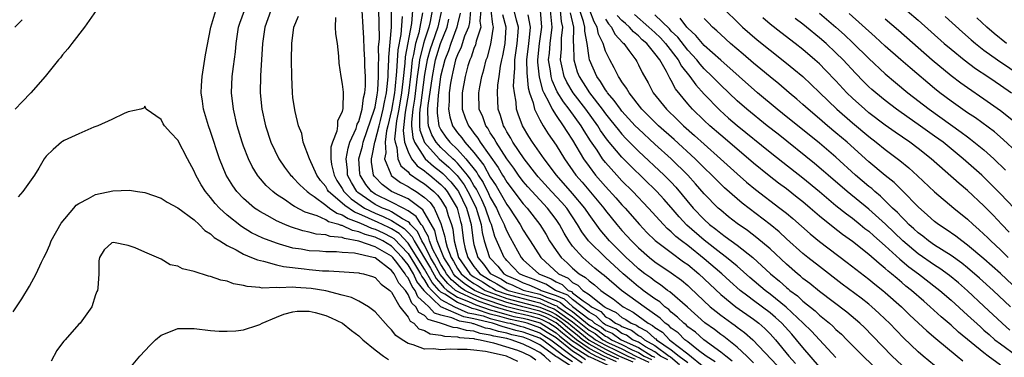
# Model space of a CAD drawing. Units: inches. Extents: x 2634000 to 2635303, y 1437000 to 1440000.
# Drawn here: x 2635098 to 2635217, y 1437775 to 1437816 of the extents above; entities that cross this region are included whole.
import ezdxf

# ---------------------------------------------------------------- set-up
doc = ezdxf.new("R2010")
doc.units = ezdxf.units.IN
doc.header["$MEASUREMENT"] = 0
doc.layers.add('LD26341437_2ft', color=169, linetype='Continuous')

msp = doc.modelspace()

# ---------------------------------------------------------------- linework, layer by layer
at = {"layer": 'LD26341437_2ft'}
for points, elevation in [([(2635203, 1437819.26), (2635207, 1437815.84), (2635210.18, 1437813), (2635211, 1437812.3), (2635212.61, 1437811), (2635213.97, 1437809.97), (2635215.45, 1437809), (2635216.36, 1437808.36), (2635217, 1437807.94), (2635218.36, 1437807)], 11182), ([(2635107.08, 1437817), (2635105.67, 1437815), (2635104.13, 1437813), (2635103.66, 1437812.34), (2635103, 1437811.6), (2635102.75, 1437811.25), (2635102.52, 1437811), (2635100.9, 1437809), (2635099.14, 1437807), (2635098.08, 1437805.92), (2635097.25, 1437805)], 11260), ([(2635165, 1437773.67), (2635163.14, 1437774.86), (2635162.95, 1437774.95), (2635161, 1437776.37), (2635159.82, 1437777), (2635159, 1437777.29), (2635157.61, 1437777.61), (2635157, 1437777.79), (2635155.99, 1437777.99), (2635155, 1437778.33), (2635154.42, 1437778.42), (2635153, 1437778.92), (2635152.93, 1437778.93), (2635152.71, 1437779), (2635151.25, 1437779.25), (2635150.34, 1437779.66), (2635149, 1437779.99), (2635148.22, 1437780.22), (2635147.51, 1437781), (2635147, 1437781.5), (2635146.2, 1437782.2), (2635145.87, 1437783), (2635145.48, 1437783.48), (2635145, 1437784.53), (2635144.77, 1437784.77), (2635144.66, 1437785), (2635143.62, 1437786.38), (2635143.13, 1437787), (2635143, 1437787.14), (2635141, 1437788.28), (2635139.01, 1437788.99), (2635137.28, 1437789.28), (2635137, 1437789.41), (2635135.54, 1437789.54), (2635135, 1437789.75), (2635133.83, 1437789.83), (2635133, 1437790.08), (2635132.22, 1437790.22), (2635130.71, 1437790.71), (2635130.02, 1437791), (2635129, 1437791.46), (2635127.94, 1437792.06), (2635127, 1437792.57), (2635126.73, 1437792.73), (2635126.35, 1437793), (2635125, 1437794.17), (2635124.2, 1437795), (2635123.7, 1437795.7), (2635122.89, 1437797), (2635122.08, 1437799), (2635121, 1437802.3), (2635120.74, 1437803), (2635120.14, 1437805), (2635120.02, 1437805.98), (2635119.87, 1437807), (2635119.9, 1437807.9), (2635119.96, 1437809), (2635120.38, 1437811.62), (2635121.04, 1437815), (2635121.64, 1437817)], 11260), ([(2635165, 1437774.33), (2635163.95, 1437775), (2635161.33, 1437777), (2635161, 1437777.2), (2635159, 1437777.92), (2635158.12, 1437778.12), (2635157, 1437778.46), (2635156.55, 1437778.55), (2635155.25, 1437779), (2635153, 1437779.55), (2635151.77, 1437779.77), (2635148.99, 1437780.99), (2635146.96, 1437782.96), (2635146.94, 1437783), (2635146.07, 1437784.07), (2635145.65, 1437785), (2635145, 1437786.08), (2635144.27, 1437787), (2635143, 1437788.35), (2635141.92, 1437789), (2635141, 1437789.45), (2635139.77, 1437789.77), (2635139, 1437790.13), (2635138.26, 1437790.26), (2635137, 1437790.87), (2635136.88, 1437790.88), (2635136.57, 1437791), (2635135.34, 1437791.34), (2635135, 1437791.57), (2635133.95, 1437792.05), (2635132.48, 1437792.48), (2635131.18, 1437793.18), (2635131, 1437793.32), (2635129.98, 1437794.02), (2635129, 1437794.66), (2635128.55, 1437795), (2635127.75, 1437795.75), (2635126.83, 1437796.83), (2635126.7, 1437797), (2635126.05, 1437798.05), (2635125.59, 1437799), (2635125, 1437800.52), (2635124.83, 1437801), (2635124.23, 1437803), (2635123.77, 1437805), (2635123.55, 1437807), (2635123.63, 1437809), (2635123.8, 1437810.2), (2635124.02, 1437811.98), (2635124.12, 1437813), (2635124.4, 1437815), (2635124.54, 1437815.46), (2635125.11, 1437817)], 11258), ([(2635128.34, 1437817), (2635127.58, 1437815), (2635127.29, 1437813), (2635127.05, 1437809.05), (2635127.03, 1437807), (2635127.23, 1437805), (2635127.67, 1437803), (2635128.33, 1437801), (2635129.28, 1437799), (2635129.98, 1437797.98), (2635130.72, 1437797), (2635130.86, 1437796.86), (2635131, 1437796.73), (2635131.83, 1437795.82), (2635132.72, 1437795), (2635132.88, 1437794.88), (2635133, 1437794.81), (2635133.59, 1437794.41), (2635135, 1437793.35), (2635135.44, 1437793), (2635136.36, 1437792.36), (2635137, 1437792.19), (2635137.71, 1437791.71), (2635139, 1437791.25), (2635139.58, 1437791), (2635140.55, 1437790.55), (2635141, 1437790.43), (2635141.98, 1437789.98), (2635143, 1437789.47), (2635143.29, 1437789.29), (2635145, 1437787.46), (2635145.78, 1437786.22), (2635146.51, 1437785), (2635146.67, 1437784.67), (2635147, 1437784.25), (2635147.46, 1437783.46), (2635147.87, 1437783), (2635149, 1437781.89), (2635150.63, 1437781), (2635152.28, 1437780.28), (2635153, 1437780.16), (2635154.11, 1437779.89), (2635155, 1437779.59), (2635157.07, 1437779.07), (2635157.42, 1437779), (2635158.64, 1437778.64), (2635159, 1437778.55), (2635161, 1437777.83), (2635161.51, 1437777.51), (2635162.36, 1437777), (2635164.99, 1437775), (2635166.18, 1437774.18)], 11256), ([(2635169, 1437774.47), (2635167.84, 1437775), (2635167, 1437775.45), (2635165.52, 1437776.48), (2635165, 1437776.81), (2635163.78, 1437777.78), (2635163, 1437778.45), (2635162.11, 1437779), (2635161.38, 1437779.38), (2635161, 1437779.53), (2635159.85, 1437779.85), (2635159, 1437780.06), (2635158.22, 1437780.22), (2635157, 1437780.53), (2635155.49, 1437781), (2635153.63, 1437781.63), (2635153, 1437781.91), (2635151.25, 1437782.75), (2635151, 1437782.85), (2635150.77, 1437783), (2635149.82, 1437783.82), (2635148.91, 1437784.91), (2635148.2, 1437786.2), (2635147.73, 1437787), (2635147, 1437788.47), (2635146.68, 1437789), (2635146.15, 1437790.15), (2635145.3, 1437791), (2635145.19, 1437791.19), (2635145, 1437791.32), (2635144.31, 1437791.69), (2635143, 1437792.53), (2635142.69, 1437792.69), (2635141.88, 1437793), (2635141, 1437793.44), (2635138.9, 1437794.9), (2635138.79, 1437795), (2635138.11, 1437796.11), (2635137.65, 1437797), (2635137.62, 1437797.62), (2635137.47, 1437799), (2635137.71, 1437800.29), (2635137.93, 1437801), (2635138.68, 1437802.68), (2635138.79, 1437803), (2635138.82, 1437803.18), (2635139, 1437803.53), (2635139.43, 1437805), (2635139.59, 1437806.41), (2635139.75, 1437807), (2635139.82, 1437807.82), (2635139.81, 1437809), (2635139.75, 1437810.25), (2635139.74, 1437811), (2635139.66, 1437812.34), (2635139.64, 1437813.64), (2635139.53, 1437815), (2635139.44, 1437817)], 11250), ([(2635170.32, 1437774.32), (2635168.78, 1437775), (2635167, 1437775.95), (2635165.49, 1437777), (2635164.11, 1437778.11), (2635163, 1437779.05), (2635161.72, 1437779.72), (2635161, 1437780.01), (2635160.22, 1437780.22), (2635159, 1437780.52), (2635158.61, 1437780.61), (2635157, 1437781.01), (2635154.02, 1437782.02), (2635153, 1437782.47), (2635151.91, 1437783), (2635151.36, 1437783.36), (2635150.28, 1437784.28), (2635149.69, 1437785), (2635149.44, 1437785.44), (2635149, 1437786.14), (2635148.52, 1437787), (2635148.03, 1437787.97), (2635147.62, 1437789), (2635147.5, 1437789.5), (2635147, 1437790.35), (2635146.79, 1437790.79), (2635146.59, 1437791), (2635145.99, 1437791.99), (2635145, 1437792.67), (2635144.39, 1437793), (2635143, 1437793.71), (2635141, 1437794.7), (2635140.57, 1437795), (2635139.88, 1437795.88), (2635139.17, 1437797), (2635139.15, 1437797.15), (2635139.03, 1437799), (2635139.46, 1437800.54), (2635139.55, 1437801), (2635140.94, 1437805), (2635141, 1437805.25), (2635141.24, 1437806.76), (2635141.3, 1437807), (2635141.33, 1437807.33), (2635141.42, 1437809), (2635141.41, 1437810.59), (2635141.44, 1437811), (2635141.42, 1437812.58), (2635141.51, 1437813.51), (2635141.49, 1437815.49), (2635141.44, 1437817)], 11248), ([(2635170.62, 1437774.62), (2635169.75, 1437775), (2635169, 1437775.37), (2635167, 1437776.45), (2635166.21, 1437777), (2635165.55, 1437777.56), (2635164.44, 1437778.44), (2635163.78, 1437779), (2635163, 1437779.56), (2635162.06, 1437780.06), (2635161, 1437780.48), (2635158.95, 1437781), (2635157, 1437781.52), (2635156.19, 1437781.81), (2635154.41, 1437782.41), (2635153.09, 1437783), (2635151.84, 1437783.84), (2635150.74, 1437784.74), (2635150.53, 1437785), (2635149.99, 1437785.99), (2635149.34, 1437787), (2635148.55, 1437789), (2635148.26, 1437790.26), (2635146.79, 1437792.79), (2635145, 1437794.1), (2635142.98, 1437795), (2635141.85, 1437795.85), (2635141, 1437796.75), (2635140.89, 1437796.89), (2635140.82, 1437797), (2635140.57, 1437798.57), (2635140.54, 1437799), (2635140.64, 1437799.36), (2635140.95, 1437801), (2635141, 1437801.14), (2635141.49, 1437803), (2635141.64, 1437803.64), (2635141.99, 1437805), (2635142.13, 1437805.87), (2635142.37, 1437807), (2635142.55, 1437808.55), (2635142.57, 1437809), (2635142.57, 1437809.43), (2635142.67, 1437811), (2635142.67, 1437811.33), (2635142.99, 1437814.99), (2635142.99, 1437817.01)], 11246), ([(2635145.54, 1437817), (2635145.41, 1437815.41), (2635144.63, 1437811.37), (2635144.59, 1437810.59), (2635144.36, 1437808.36), (2635144.2, 1437807), (2635143.87, 1437805), (2635143.61, 1437803.61), (2635143.37, 1437801.37), (2635143.42, 1437801), (2635143.65, 1437800.35), (2635143.76, 1437799), (2635144.13, 1437798.13), (2635145, 1437797.4), (2635145.17, 1437797.17), (2635146.34, 1437796.34), (2635147, 1437795.95), (2635148.14, 1437795), (2635148.58, 1437794.58), (2635149, 1437794.02), (2635149.63, 1437793), (2635149.89, 1437792.11), (2635150.27, 1437791), (2635150.43, 1437790.43), (2635150.59, 1437789), (2635151.14, 1437787), (2635152.51, 1437785), (2635152.78, 1437784.78), (2635153, 1437784.64), (2635154.03, 1437784.03), (2635155, 1437783.41), (2635155.27, 1437783.27), (2635155.71, 1437783), (2635157, 1437782.53), (2635160.37, 1437781.63), (2635161, 1437781.48), (2635162.08, 1437781), (2635162.74, 1437780.74), (2635163, 1437780.6), (2635164.46, 1437779.54), (2635165, 1437779.18), (2635166.21, 1437778.21), (2635167, 1437777.55), (2635167.35, 1437777.35), (2635167.79, 1437777), (2635169, 1437776.33), (2635170.32, 1437775.68), (2635171, 1437775.38), (2635171.71, 1437775), (2635172.62, 1437774.62)], 11242), ([(2635147.92, 1437817), (2635147.69, 1437815.69), (2635147.53, 1437815), (2635147, 1437813.39), (2635146.88, 1437813), (2635146.39, 1437811), (2635146.32, 1437810.32), (2635146.12, 1437809), (2635145.78, 1437806.22), (2635145.58, 1437805), (2635145.42, 1437803.42), (2635145.42, 1437803), (2635145.57, 1437801.57), (2635145.77, 1437801), (2635147, 1437799.1), (2635147.09, 1437799), (2635148.08, 1437798.08), (2635149, 1437797.4), (2635149.21, 1437797.21), (2635150.19, 1437796.19), (2635151, 1437795.18), (2635151.12, 1437795), (2635152.12, 1437793), (2635152.29, 1437792.29), (2635152.66, 1437791), (2635152.9, 1437789), (2635153, 1437788.59), (2635153.47, 1437787), (2635154.18, 1437786.18), (2635155, 1437785.06), (2635155.05, 1437785), (2635156.34, 1437784.34), (2635157, 1437783.93), (2635157.65, 1437783.65), (2635159, 1437783.01), (2635161, 1437782.53), (2635161.84, 1437782.16), (2635163, 1437781.75), (2635163.53, 1437781.53), (2635164.13, 1437781), (2635165, 1437780.42), (2635167, 1437778.76), (2635168.12, 1437778.12), (2635169, 1437777.43), (2635169.3, 1437777.3), (2635169.73, 1437777), (2635171, 1437776.43), (2635172.22, 1437775.78), (2635173, 1437775.44), (2635173.68, 1437775), (2635174.59, 1437774.59)], 11238), ([(2635149.07, 1437817), (2635148.62, 1437815), (2635147.92, 1437813), (2635147.69, 1437812.31), (2635147.32, 1437811), (2635147, 1437809.22), (2635146.53, 1437805.47), (2635146.45, 1437805), (2635146.39, 1437804.39), (2635146.4, 1437803), (2635146.45, 1437802.45), (2635147, 1437800.97), (2635148.78, 1437799), (2635149.97, 1437797.97), (2635150.95, 1437796.95), (2635151.81, 1437795.81), (2635152.28, 1437795), (2635153.18, 1437793.18), (2635153.27, 1437793), (2635153.41, 1437792.59), (2635153.88, 1437791), (2635154.01, 1437790.01), (2635154.27, 1437789), (2635154.91, 1437787), (2635155, 1437786.89), (2635155.93, 1437785.93), (2635156.63, 1437785), (2635157, 1437784.8), (2635158.26, 1437784.26), (2635159, 1437783.9), (2635159.66, 1437783.66), (2635161.07, 1437783.08), (2635161.19, 1437783), (2635163, 1437782.36), (2635163.97, 1437781.97), (2635165, 1437781.05), (2635167, 1437779.51), (2635167.33, 1437779.33), (2635167.65, 1437779), (2635168.51, 1437778.51), (2635169, 1437778.12), (2635169.79, 1437777.79), (2635170.91, 1437777), (2635173, 1437776.06), (2635174.67, 1437775), (2635174.9, 1437774.9), (2635175, 1437774.82)], 11236), ([(2635152.58, 1437817), (2635152.47, 1437815.53), (2635152.33, 1437815), (2635151.87, 1437813.87), (2635151.44, 1437812.56), (2635151, 1437811.63), (2635150.78, 1437811), (2635150.45, 1437809.55), (2635150.31, 1437809), (2635150.17, 1437808.17), (2635150.01, 1437807), (2635150.01, 1437805.99), (2635149.91, 1437805), (2635150.07, 1437804.07), (2635150.4, 1437803), (2635151, 1437802.15), (2635151.52, 1437801.52), (2635151.89, 1437801), (2635153, 1437799.77), (2635153.59, 1437799), (2635154.22, 1437798.22), (2635155, 1437796.76), (2635155.71, 1437795.71), (2635157, 1437793.45), (2635157.34, 1437793), (2635158.64, 1437791), (2635159, 1437790.33), (2635159.52, 1437789.52), (2635159.83, 1437789), (2635161.13, 1437787), (2635163.3, 1437785), (2635164.47, 1437784.47), (2635165, 1437783.96), (2635165.62, 1437783.62), (2635166.23, 1437783), (2635167, 1437782.49), (2635168.89, 1437781), (2635168.96, 1437780.96), (2635169, 1437780.92), (2635170.29, 1437780.29), (2635171, 1437779.71), (2635171.47, 1437779.47), (2635172.1, 1437779), (2635172.75, 1437778.75), (2635173, 1437778.56), (2635174.04, 1437778.04), (2635175, 1437777.16), (2635175.1, 1437777.1), (2635175.2, 1437777), (2635177, 1437775.79), (2635177.97, 1437775), (2635179, 1437774.23)], 11230), ([(2635153.83, 1437817), (2635153.73, 1437815.73), (2635153.84, 1437815), (2635153.28, 1437813.28), (2635153.18, 1437812.82), (2635153, 1437812.4), (2635152.66, 1437811.34), (2635152.49, 1437811), (2635152.27, 1437810.27), (2635151.93, 1437809), (2635151.57, 1437807), (2635151.59, 1437806.41), (2635151.59, 1437805), (2635151.96, 1437803.96), (2635152.34, 1437803), (2635152.64, 1437802.64), (2635153, 1437802.12), (2635153.49, 1437801.49), (2635153.78, 1437801), (2635155.94, 1437797.94), (2635156.49, 1437797), (2635156.7, 1437796.7), (2635157, 1437796.16), (2635159, 1437793.53), (2635159.49, 1437793), (2635161.02, 1437791), (2635161.77, 1437789.77), (2635162.21, 1437789), (2635163, 1437787.85), (2635163.62, 1437787), (2635164.34, 1437786.34), (2635165, 1437785.69), (2635165.79, 1437785), (2635166.58, 1437784.58), (2635167, 1437784.14), (2635167.68, 1437783.68), (2635168.42, 1437783), (2635169, 1437782.59), (2635169.95, 1437781.95), (2635171.14, 1437781), (2635172.36, 1437780.36), (2635174.18, 1437779), (2635174.72, 1437778.72), (2635175, 1437778.47), (2635175.91, 1437777.91), (2635176.77, 1437777), (2635177, 1437776.84), (2635177.83, 1437776.17), (2635179, 1437775.3), (2635181, 1437773.68)], 11228), ([(2635182.32, 1437774.32), (2635181.24, 1437775), (2635180.3, 1437775.7), (2635179, 1437776.73), (2635178.64, 1437777), (2635177.82, 1437777.82), (2635177, 1437778.41), (2635176.71, 1437778.71), (2635176.25, 1437779), (2635175.63, 1437779.63), (2635173.69, 1437781), (2635170.94, 1437783), (2635168.82, 1437784.82), (2635168.57, 1437785), (2635167.71, 1437785.71), (2635166.23, 1437787), (2635165, 1437788.38), (2635164.53, 1437789), (2635163.96, 1437789.96), (2635163.4, 1437791), (2635163, 1437791.59), (2635161.94, 1437793), (2635161, 1437793.98), (2635159.56, 1437795.56), (2635159, 1437796.22), (2635158.41, 1437797), (2635157.84, 1437797.84), (2635157, 1437798.97), (2635155.69, 1437801), (2635155.46, 1437801.46), (2635155, 1437802.14), (2635154.69, 1437802.69), (2635154.44, 1437803), (2635154.07, 1437804.07), (2635153.66, 1437805), (2635153.6, 1437807), (2635153.72, 1437807.72), (2635153.97, 1437809), (2635154.22, 1437809.78), (2635154.5, 1437811), (2635154.65, 1437811.35), (2635155.08, 1437812.92), (2635155.4, 1437815), (2635155.31, 1437815.31), (2635155.1, 1437817)], 11226), ([(2635187, 1437774.21), (2635186.19, 1437775), (2635185, 1437776.11), (2635183.39, 1437777.39), (2635183, 1437777.64), (2635182.24, 1437778.24), (2635181.06, 1437779.06), (2635178.95, 1437780.95), (2635176.82, 1437782.82), (2635176.53, 1437783), (2635175.68, 1437783.68), (2635175, 1437784.1), (2635174.5, 1437784.5), (2635173.79, 1437785), (2635173, 1437785.63), (2635172.3, 1437786.3), (2635171.52, 1437787), (2635169.49, 1437789), (2635168.34, 1437790.34), (2635167, 1437792.23), (2635166.5, 1437793), (2635165, 1437794.78), (2635163.04, 1437797), (2635161.56, 1437799), (2635160.13, 1437801), (2635159.69, 1437801.69), (2635158.89, 1437803), (2635158.39, 1437804.39), (2635158.2, 1437805), (2635158.15, 1437805.85), (2635157.94, 1437807), (2635157.83, 1437807.83), (2635157.89, 1437809), (2635157.99, 1437810.01), (2635157.99, 1437811), (2635158.12, 1437811.88), (2635158.25, 1437813), (2635158.37, 1437814.37), (2635158.41, 1437815), (2635158.18, 1437815.82), (2635157.9, 1437817)], 11222), ([(2635161.04, 1437817), (2635161.23, 1437815), (2635160.94, 1437813), (2635160.73, 1437811), (2635160.74, 1437810.74), (2635160.92, 1437808.92), (2635161.34, 1437807.34), (2635161.5, 1437807), (2635162.13, 1437805.87), (2635162.52, 1437805), (2635163, 1437804.24), (2635163.86, 1437803), (2635164.29, 1437802.29), (2635165, 1437801.26), (2635166.34, 1437799), (2635167, 1437798.05), (2635167.79, 1437797), (2635169, 1437795.62), (2635170.26, 1437794.26), (2635171, 1437793.41), (2635171.39, 1437793), (2635173.12, 1437791), (2635174.03, 1437790.03), (2635175.05, 1437789.05), (2635177, 1437787.58), (2635178.48, 1437786.48), (2635179, 1437786.12), (2635180.35, 1437785), (2635183, 1437782.51), (2635184.86, 1437781), (2635187, 1437779.48), (2635187.62, 1437779), (2635188.35, 1437778.35), (2635189, 1437777.7), (2635189.65, 1437777), (2635191.3, 1437775), (2635192.09, 1437774.09)], 11218), ([(2635195, 1437773.7), (2635193, 1437776.05), (2635192.23, 1437777), (2635191.66, 1437777.66), (2635190.42, 1437779), (2635189.68, 1437779.68), (2635189, 1437780.26), (2635187, 1437781.78), (2635186.28, 1437782.28), (2635185.38, 1437783), (2635184.12, 1437784.12), (2635183.15, 1437785), (2635181, 1437786.84), (2635179, 1437788.43), (2635178.25, 1437789), (2635177.56, 1437789.56), (2635177, 1437790.12), (2635176.51, 1437790.51), (2635176.05, 1437791), (2635174.24, 1437793), (2635172.32, 1437795), (2635171, 1437796.32), (2635170.36, 1437797), (2635169, 1437798.54), (2635168.64, 1437799), (2635167.97, 1437800.03), (2635167.18, 1437801.18), (2635166.39, 1437802.39), (2635166.03, 1437803), (2635164.6, 1437805), (2635163.89, 1437805.89), (2635163.14, 1437807.14), (2635162.51, 1437808.51), (2635162.38, 1437809), (2635162.31, 1437809.69), (2635162.09, 1437811), (2635162.18, 1437811.82), (2635162.26, 1437813), (2635162.53, 1437815), (2635162.31, 1437817)], 11216), ([(2635197, 1437774.83), (2635194.04, 1437778.04), (2635193.03, 1437779.03), (2635190.96, 1437780.96), (2635189, 1437782.54), (2635188.39, 1437783), (2635186.56, 1437784.56), (2635185, 1437785.92), (2635183.7, 1437787), (2635183, 1437787.53), (2635181, 1437789.08), (2635178.9, 1437790.9), (2635177.94, 1437791.94), (2635177, 1437793.05), (2635176.09, 1437794.09), (2635175.24, 1437795), (2635172.07, 1437798.07), (2635171, 1437799.18), (2635169.26, 1437801.26), (2635168.41, 1437802.41), (2635168.05, 1437803), (2635166.59, 1437805), (2635165.07, 1437807), (2635164.3, 1437808.3), (2635163.97, 1437809), (2635163.71, 1437810.29), (2635163.53, 1437811), (2635163.64, 1437812.36), (2635163.65, 1437813.65), (2635163.81, 1437815), (2635163.67, 1437815.67), (2635163.53, 1437817)], 11214), ([(2635205, 1437773.89), (2635203.83, 1437775), (2635201.47, 1437777.47), (2635200.47, 1437778.47), (2635199.91, 1437779), (2635198.34, 1437780.34), (2635195, 1437782.85), (2635193.83, 1437783.83), (2635193, 1437784.45), (2635192.71, 1437784.71), (2635192.34, 1437785), (2635191, 1437786.17), (2635189, 1437788.03), (2635187.4, 1437789.4), (2635186.26, 1437790.26), (2635185, 1437791.14), (2635183.95, 1437791.95), (2635183, 1437792.73), (2635182.7, 1437793), (2635181, 1437794.72), (2635179.95, 1437795.95), (2635178.99, 1437797), (2635176.98, 1437798.98), (2635175, 1437800.75), (2635173, 1437802.61), (2635172.62, 1437803), (2635171, 1437804.77), (2635170.82, 1437805), (2635170.07, 1437806.07), (2635169.26, 1437807), (2635169.16, 1437807.16), (2635169, 1437807.37), (2635168.39, 1437808.39), (2635167.93, 1437809), (2635167.05, 1437811), (2635167, 1437811.26), (2635166.76, 1437813), (2635166.48, 1437814.48), (2635166.48, 1437815), (2635166.32, 1437815.68), (2635165.88, 1437817)], 11210), ([(2635209, 1437773.88), (2635207.59, 1437775), (2635207, 1437775.51), (2635205.23, 1437777.22), (2635203.51, 1437779), (2635203, 1437779.49), (2635202.23, 1437780.23), (2635201.38, 1437781), (2635201, 1437781.32), (2635200.06, 1437782.06), (2635197.77, 1437783.77), (2635195, 1437785.88), (2635193.6, 1437787), (2635193, 1437787.49), (2635191, 1437789.27), (2635190.1, 1437790.1), (2635189, 1437791.01), (2635185.6, 1437793.6), (2635185, 1437794.11), (2635183.47, 1437795.47), (2635182.46, 1437796.46), (2635181.94, 1437797), (2635181, 1437797.9), (2635179.91, 1437799), (2635177.34, 1437801.34), (2635175.43, 1437803), (2635175, 1437803.42), (2635173.43, 1437805), (2635171.86, 1437807), (2635171.56, 1437807.56), (2635171, 1437808.34), (2635170.76, 1437808.76), (2635170.57, 1437809), (2635170.05, 1437810.05), (2635169.52, 1437811), (2635169, 1437812.08), (2635168.7, 1437813), (2635168.14, 1437814.14), (2635167.99, 1437815), (2635167.62, 1437815.62), (2635167.09, 1437817)], 11208), ([(2635183.6, 1437817), (2635185, 1437815.63), (2635185.67, 1437815), (2635187.44, 1437813.44), (2635189, 1437812.18), (2635191, 1437810.61), (2635191.89, 1437809.89), (2635192.98, 1437808.98), (2635195, 1437807.06), (2635197.11, 1437805), (2635199, 1437803.34), (2635201, 1437801.68), (2635201.89, 1437801), (2635203, 1437800.1), (2635204.77, 1437798.77), (2635205.88, 1437797.88), (2635206.93, 1437796.93), (2635209, 1437794.97), (2635211.32, 1437793), (2635213, 1437791.63), (2635213.68, 1437791), (2635214.39, 1437790.39), (2635215, 1437789.83), (2635215.42, 1437789.42), (2635215.83, 1437789), (2635217, 1437787.92), (2635217.95, 1437787)], 11194), ([(2635098.11, 1437815.89), (2635097.22, 1437815)], 11258), ([(2635166.57, 1437774.57), (2635165.94, 1437775), (2635165, 1437775.6), (2635163, 1437777.22), (2635161.89, 1437777.89), (2635161, 1437778.45), (2635159.49, 1437779), (2635159, 1437779.13), (2635157.46, 1437779.46), (2635157, 1437779.57), (2635156.17, 1437779.83), (2635155, 1437780.11), (2635153.31, 1437780.69), (2635152.8, 1437780.8), (2635152.33, 1437781), (2635151, 1437781.52), (2635149.46, 1437782.54), (2635149, 1437782.79), (2635148.79, 1437783), (2635147.94, 1437783.94), (2635147, 1437785.58), (2635146.12, 1437787), (2635145, 1437788.74), (2635143.91, 1437789.91), (2635143, 1437790.47), (2635142.65, 1437790.65), (2635141.29, 1437791.29), (2635141, 1437791.41), (2635140.21, 1437791.79), (2635139, 1437792.31), (2635138.49, 1437792.49), (2635137.3, 1437793.3), (2635137, 1437793.61), (2635135.35, 1437795), (2635135.21, 1437795.21), (2635135, 1437795.6), (2635134.36, 1437796.36), (2635133.9, 1437797), (2635133.01, 1437798.99), (2635132.26, 1437801), (2635132.07, 1437802.07), (2635131.7, 1437803), (2635131.26, 1437804.74), (2635131.18, 1437805.18), (2635131, 1437806.42), (2635130.94, 1437807), (2635130.86, 1437809), (2635130.85, 1437811), (2635130.89, 1437813), (2635131.13, 1437815), (2635131.69, 1437816.31)], 11254), ([(2635136.17, 1437816.17), (2635136.15, 1437815), (2635136.17, 1437814.17), (2635136.39, 1437813), (2635136.56, 1437811.44), (2635136.6, 1437810.6), (2635136.81, 1437809), (2635137, 1437808.05), (2635137.1, 1437807.1), (2635137.08, 1437805.08), (2635137, 1437804.74), (2635136.44, 1437803.56), (2635136.43, 1437803), (2635136.33, 1437802.33), (2635135.8, 1437801), (2635135.61, 1437800.39), (2635135.62, 1437799), (2635135.71, 1437798.29), (2635136, 1437797), (2635136.36, 1437796.36), (2635137, 1437795.36), (2635137.2, 1437795), (2635138.1, 1437794.1), (2635139.7, 1437793), (2635141, 1437792.37), (2635141.99, 1437791.99), (2635143, 1437791.5), (2635144.53, 1437790.53), (2635145, 1437790.02), (2635145.51, 1437789.51), (2635145.75, 1437789), (2635147.71, 1437785.71), (2635148.43, 1437784.43), (2635149, 1437783.79), (2635149.36, 1437783.36), (2635149.77, 1437783), (2635151, 1437782.18), (2635152.34, 1437781.66), (2635153.24, 1437781.24), (2635155, 1437780.64), (2635155.48, 1437780.52), (2635157, 1437780.05), (2635157.84, 1437779.84), (2635159, 1437779.6), (2635159.48, 1437779.48), (2635161.04, 1437779.04), (2635162.27, 1437778.27), (2635163, 1437777.84), (2635163.45, 1437777.45), (2635165, 1437776.2), (2635166.96, 1437774.96), (2635167.09, 1437774.91), (2635169.72, 1437773.72)], 11252), ([(2635144.28, 1437816.28), (2635144.11, 1437814.11), (2635143.76, 1437812.24), (2635143.61, 1437809.61), (2635143.4, 1437807.4), (2635143.35, 1437807), (2635143, 1437804.9), (2635142.56, 1437803), (2635142.4, 1437802.4), (2635142.2, 1437801), (2635142.28, 1437799.72), (2635142.12, 1437799), (2635142.91, 1437797.1), (2635142.93, 1437797), (2635142.96, 1437796.96), (2635144.1, 1437796.1), (2635145, 1437795.63), (2635145.37, 1437795.37), (2635145.98, 1437795), (2635147, 1437794.3), (2635147.67, 1437793.67), (2635148.17, 1437793), (2635149, 1437791.13), (2635149.49, 1437789.49), (2635149.54, 1437789), (2635149.74, 1437788.26), (2635150.22, 1437787), (2635150.53, 1437786.53), (2635151, 1437785.67), (2635151.46, 1437785), (2635152.31, 1437784.31), (2635153, 1437783.84), (2635153.53, 1437783.53), (2635154.37, 1437783), (2635154.81, 1437782.81), (2635157, 1437782.02), (2635161, 1437780.96), (2635162.4, 1437780.4), (2635163, 1437780.08), (2635164.49, 1437779), (2635164.77, 1437778.77), (2635165.88, 1437777.88), (2635167, 1437776.95), (2635169, 1437775.85), (2635170.72, 1437775), (2635172.32, 1437774.32)], 11244), ([(2635146.74, 1437816.74), (2635146.44, 1437815), (2635146.3, 1437814.3), (2635145.92, 1437813), (2635145.68, 1437811.68), (2635145.51, 1437811), (2635145.33, 1437809.33), (2635145.04, 1437806.96), (2635144.65, 1437804.65), (2635144.41, 1437802.41), (2635144.58, 1437801), (2635145, 1437799.84), (2635145.43, 1437799), (2635146.11, 1437798.11), (2635147, 1437797.52), (2635147.27, 1437797.27), (2635147.63, 1437797), (2635149, 1437795.86), (2635149.42, 1437795.42), (2635149.76, 1437795), (2635150.97, 1437793), (2635151.37, 1437791.37), (2635151.48, 1437791), (2635151.72, 1437789), (2635151.94, 1437788.06), (2635152.25, 1437787), (2635153, 1437785.89), (2635153.41, 1437785.41), (2635153.72, 1437785), (2635155, 1437784.22), (2635155.8, 1437783.8), (2635157, 1437783.07), (2635157.15, 1437783), (2635159.68, 1437782.32), (2635161, 1437782.01), (2635162.79, 1437781.21), (2635163.1, 1437781.1), (2635163.2, 1437781), (2635165, 1437779.8), (2635167, 1437778.16), (2635167.74, 1437777.74), (2635168.67, 1437777), (2635169.36, 1437776.64), (2635171, 1437775.9), (2635172.7, 1437775), (2635174.28, 1437774.28)], 11240), ([(2635176.56, 1437774.56), (2635175.69, 1437775), (2635175, 1437775.52), (2635173.86, 1437776.14), (2635173, 1437776.69), (2635172.3, 1437777), (2635171.55, 1437777.55), (2635171, 1437777.77), (2635170.28, 1437778.28), (2635169, 1437778.81), (2635168.89, 1437778.89), (2635168.7, 1437779), (2635167.88, 1437779.88), (2635167, 1437780.33), (2635165, 1437781.88), (2635164.41, 1437782.41), (2635162.92, 1437783), (2635161.74, 1437783.74), (2635161, 1437784.03), (2635160.32, 1437784.32), (2635159, 1437784.79), (2635158.54, 1437785), (2635157, 1437786.61), (2635156.83, 1437786.83), (2635156.67, 1437787), (2635155.56, 1437789.56), (2635155.15, 1437791), (2635155, 1437791.32), (2635154.43, 1437793), (2635153.98, 1437793.98), (2635153.3, 1437795.3), (2635153, 1437795.76), (2635152.55, 1437796.55), (2635152.21, 1437797), (2635151, 1437798.46), (2635150.74, 1437798.74), (2635150.43, 1437799), (2635149, 1437800.36), (2635148.42, 1437801), (2635147.9, 1437801.9), (2635147.49, 1437803), (2635147.43, 1437803.43), (2635147.41, 1437805), (2635147.45, 1437805.45), (2635147.96, 1437809), (2635148.33, 1437811), (2635148.48, 1437811.52), (2635148.96, 1437813), (2635149.76, 1437815), (2635149.96, 1437815.96)], 11234), ([(2635151.33, 1437816.67), (2635151, 1437815.33), (2635150.93, 1437815), (2635150.2, 1437813), (2635149.91, 1437812.09), (2635149.46, 1437811), (2635148.96, 1437809), (2635148.66, 1437806.66), (2635148.53, 1437805), (2635148.54, 1437804.54), (2635148.75, 1437803), (2635148.82, 1437802.82), (2635149, 1437802.51), (2635149.61, 1437801.61), (2635150.06, 1437801), (2635151, 1437800.1), (2635152.02, 1437799), (2635153.34, 1437797.34), (2635153.51, 1437797), (2635154.11, 1437796.11), (2635154.78, 1437794.78), (2635155, 1437794.29), (2635155.76, 1437793), (2635156.13, 1437792.13), (2635156.68, 1437791), (2635156.75, 1437790.75), (2635157, 1437790.19), (2635157.41, 1437789.41), (2635158.73, 1437787), (2635159, 1437786.72), (2635160.9, 1437785), (2635162.41, 1437784.41), (2635163, 1437784.04), (2635163.72, 1437783.72), (2635164.47, 1437783), (2635164.85, 1437782.85), (2635165, 1437782.71), (2635166.28, 1437781.72), (2635167, 1437781.24), (2635167.3, 1437781), (2635168.42, 1437780.42), (2635169, 1437779.8), (2635169.54, 1437779.54), (2635170.2, 1437779), (2635170.77, 1437778.77), (2635171, 1437778.6), (2635172.15, 1437778.15), (2635173, 1437777.52), (2635173.35, 1437777.35), (2635173.73, 1437777), (2635175, 1437776.31), (2635176.73, 1437775), (2635176.91, 1437774.91), (2635178, 1437774)], 11232), ([(2635184.4, 1437774.4), (2635183.61, 1437775), (2635183, 1437775.5), (2635180.96, 1437777), (2635179.92, 1437777.92), (2635179, 1437778.58), (2635178.79, 1437778.79), (2635178.5, 1437779), (2635177.76, 1437779.76), (2635177, 1437780.36), (2635176.68, 1437780.68), (2635176.22, 1437781), (2635175.59, 1437781.59), (2635175, 1437781.97), (2635173.56, 1437783), (2635173.25, 1437783.25), (2635173, 1437783.43), (2635172.14, 1437784.14), (2635171.15, 1437785), (2635168.98, 1437787), (2635166.92, 1437789), (2635166.12, 1437790.12), (2635165.61, 1437791), (2635164.29, 1437793), (2635163.69, 1437793.69), (2635162.45, 1437795), (2635160.81, 1437796.81), (2635160.65, 1437797), (2635159.11, 1437799), (2635157.75, 1437801), (2635157.48, 1437801.48), (2635157, 1437802.28), (2635156.76, 1437802.76), (2635156.6, 1437803), (2635156.23, 1437804.23), (2635155.94, 1437805), (2635155.91, 1437806.09), (2635155.86, 1437807), (2635155.92, 1437807.92), (2635156.08, 1437809), (2635156.23, 1437810.23), (2635156.39, 1437811), (2635156.52, 1437811.48), (2635156.79, 1437813), (2635156.92, 1437815), (2635156.5, 1437816.5)], 11224), ([(2635159.54, 1437816.46), (2635159.85, 1437815), (2635159.74, 1437813.74), (2635159.63, 1437813), (2635159.41, 1437811), (2635159.42, 1437809.42), (2635159.6, 1437807.6), (2635159.78, 1437807), (2635160.22, 1437805.78), (2635160.38, 1437805), (2635161, 1437803.72), (2635161.41, 1437803), (2635162.03, 1437802.03), (2635163, 1437800.63), (2635164.02, 1437799), (2635165.41, 1437797), (2635166.15, 1437796.15), (2635168.8, 1437793), (2635169, 1437792.72), (2635170.37, 1437791), (2635171, 1437790.26), (2635171.61, 1437789.61), (2635172.14, 1437789), (2635173, 1437788.15), (2635174.33, 1437787), (2635175, 1437786.47), (2635177, 1437785.12), (2635178.23, 1437784.23), (2635179, 1437783.58), (2635179.3, 1437783.3), (2635181.74, 1437781), (2635182.43, 1437780.43), (2635183, 1437779.97), (2635184.35, 1437779), (2635184.74, 1437778.74), (2635185, 1437778.54), (2635185.89, 1437777.89), (2635186.9, 1437777), (2635189.85, 1437773.85)], 11220), ([(2635164.72, 1437816.72), (2635165.11, 1437815), (2635165.08, 1437813.08), (2635165.11, 1437812.89), (2635165.13, 1437811), (2635165.57, 1437809.57), (2635165.78, 1437809), (2635167.04, 1437807), (2635168.59, 1437805), (2635169, 1437804.44), (2635169.65, 1437803.65), (2635170.53, 1437802.53), (2635171, 1437801.97), (2635171.47, 1437801.47), (2635173, 1437799.92), (2635176.13, 1437797), (2635176.57, 1437796.57), (2635177, 1437796.13), (2635177.55, 1437795.55), (2635179.67, 1437793), (2635181, 1437791.6), (2635181.65, 1437791), (2635182.42, 1437790.42), (2635183, 1437789.93), (2635183.56, 1437789.56), (2635184.28, 1437789), (2635185, 1437788.48), (2635186.89, 1437787), (2635189.06, 1437785), (2635190.13, 1437784.13), (2635191, 1437783.35), (2635191.2, 1437783.2), (2635191.41, 1437783), (2635192.32, 1437782.32), (2635193, 1437781.69), (2635194.49, 1437780.49), (2635195, 1437779.99), (2635196.22, 1437779), (2635196.63, 1437778.63), (2635197, 1437778.25), (2635197.67, 1437777.67), (2635198.34, 1437777), (2635200.3, 1437775), (2635202.4, 1437773)], 11212), ([(2635169, 1437815.95), (2635169.38, 1437815.38), (2635169.73, 1437815), (2635170.15, 1437814.15), (2635171.09, 1437813.09), (2635171.21, 1437813), (2635171.85, 1437812.15), (2635172.68, 1437811), (2635172.8, 1437810.8), (2635173, 1437810.4), (2635173.46, 1437809.46), (2635174.2, 1437808.2), (2635174.81, 1437807), (2635176.4, 1437805), (2635177.74, 1437803.74), (2635178.49, 1437803), (2635179.83, 1437801.83), (2635181, 1437800.77), (2635182.99, 1437799), (2635185, 1437797.16), (2635186.15, 1437796.15), (2635187.25, 1437795.24), (2635190.2, 1437793), (2635191, 1437792.36), (2635191.75, 1437791.75), (2635193.87, 1437789.87), (2635195, 1437788.93), (2635198.37, 1437786.37), (2635201, 1437784.36), (2635201.74, 1437783.74), (2635202.69, 1437783), (2635203, 1437782.74), (2635204.96, 1437781), (2635205.99, 1437779.99), (2635208.06, 1437778.06), (2635209.14, 1437777.14), (2635211.75, 1437775), (2635212.45, 1437774.45)], 11206), ([(2635217, 1437773.9), (2635215.5, 1437775), (2635215, 1437775.39), (2635211.92, 1437777.92), (2635211, 1437778.77), (2635209.79, 1437779.79), (2635208.48, 1437781), (2635207.68, 1437781.68), (2635206.19, 1437783), (2635205.52, 1437783.52), (2635205, 1437783.97), (2635204.43, 1437784.43), (2635203.78, 1437785), (2635203.34, 1437785.34), (2635203, 1437785.67), (2635202.25, 1437786.25), (2635201, 1437787.35), (2635199, 1437788.92), (2635197.79, 1437789.79), (2635196.66, 1437790.66), (2635195, 1437792.03), (2635193.88, 1437793), (2635193, 1437793.74), (2635192.3, 1437794.3), (2635191, 1437795.33), (2635190.04, 1437796.04), (2635188.91, 1437796.91), (2635187, 1437798.45), (2635186.37, 1437799), (2635183, 1437801.84), (2635181.66, 1437803), (2635181, 1437803.62), (2635179.57, 1437805), (2635179, 1437805.66), (2635177.49, 1437807.49), (2635177, 1437808.48), (2635176.8, 1437808.8), (2635176.41, 1437809.59), (2635175.6, 1437811), (2635175, 1437811.8), (2635174.01, 1437813), (2635173.46, 1437813.46), (2635173, 1437813.93), (2635172.41, 1437814.41), (2635171.9, 1437815), (2635171.41, 1437815.41), (2635171, 1437815.79), (2635170.41, 1437816.41)], 11204), ([(2635172.51, 1437816.51), (2635174.28, 1437815), (2635174.64, 1437814.64), (2635175, 1437814.33), (2635175.67, 1437813.67), (2635176.29, 1437813), (2635177.84, 1437811), (2635178.24, 1437810.24), (2635179.24, 1437809), (2635179.96, 1437807.96), (2635181, 1437806.82), (2635182.88, 1437804.88), (2635183.94, 1437803.94), (2635185, 1437803.02), (2635189, 1437799.8), (2635190.56, 1437798.56), (2635193, 1437796.67), (2635195, 1437795.01), (2635197, 1437793.32), (2635198.28, 1437792.28), (2635199, 1437791.77), (2635199.97, 1437791), (2635200.53, 1437790.53), (2635201, 1437790.19), (2635201.61, 1437789.61), (2635203, 1437788.4), (2635204.78, 1437786.78), (2635205.87, 1437785.87), (2635207.06, 1437785), (2635209.28, 1437783.28), (2635209.63, 1437783), (2635211, 1437781.8), (2635213, 1437780), (2635214.56, 1437778.56), (2635215, 1437778.18), (2635215.62, 1437777.62), (2635216.34, 1437777), (2635217, 1437776.48), (2635219, 1437775.03)], 11202), ([(2635218.16, 1437778.16), (2635217.23, 1437779), (2635215, 1437781.09), (2635213, 1437782.93), (2635211.9, 1437783.9), (2635210.8, 1437784.8), (2635209.65, 1437785.65), (2635209, 1437786.06), (2635207, 1437787.44), (2635205.12, 1437789), (2635203.03, 1437791.03), (2635201, 1437792.88), (2635198.36, 1437795), (2635196.05, 1437797), (2635195.5, 1437797.5), (2635194.42, 1437798.42), (2635189.97, 1437801.97), (2635188.65, 1437803), (2635186.18, 1437805), (2635185, 1437806.04), (2635183, 1437807.92), (2635181.97, 1437809), (2635181, 1437809.92), (2635180.49, 1437810.49), (2635180.08, 1437811), (2635179, 1437812.18), (2635177.77, 1437813.77), (2635177, 1437814.5), (2635176.76, 1437814.76), (2635175, 1437816.48)], 11200), ([(2635218.22, 1437781), (2635216.1, 1437783), (2635214.47, 1437784.47), (2635213, 1437785.74), (2635212.31, 1437786.31), (2635211, 1437787.23), (2635209, 1437788.5), (2635208.27, 1437789), (2635207.57, 1437789.57), (2635207, 1437789.98), (2635206.48, 1437790.48), (2635205.88, 1437791), (2635205.46, 1437791.46), (2635205, 1437791.88), (2635204.47, 1437792.47), (2635203.9, 1437793), (2635202.44, 1437794.44), (2635201.75, 1437795), (2635201.36, 1437795.36), (2635201, 1437795.63), (2635199.37, 1437797), (2635197, 1437799.18), (2635195, 1437800.88), (2635190.51, 1437804.51), (2635189.88, 1437805), (2635187.49, 1437807), (2635183, 1437810.96), (2635181, 1437812.75), (2635180.78, 1437813), (2635179.98, 1437813.98), (2635179, 1437814.86), (2635178.88, 1437815), (2635178.07, 1437816.07)], 11198), ([(2635219.21, 1437783), (2635217, 1437785.04), (2635215, 1437786.83), (2635213, 1437788.5), (2635212.29, 1437789), (2635211.57, 1437789.57), (2635210.4, 1437790.4), (2635209.48, 1437791), (2635209, 1437791.38), (2635208.15, 1437792.15), (2635207, 1437793.16), (2635205.1, 1437795.1), (2635204.09, 1437796.09), (2635203, 1437796.96), (2635201, 1437798.63), (2635198.36, 1437801), (2635197, 1437802.16), (2635195.98, 1437803), (2635195, 1437803.86), (2635193.65, 1437805), (2635193, 1437805.59), (2635192.24, 1437806.24), (2635191.33, 1437807), (2635190.08, 1437808.08), (2635189, 1437808.95), (2635187.89, 1437809.89), (2635187, 1437810.62), (2635185.72, 1437811.72), (2635184.21, 1437813), (2635183, 1437814.08), (2635182.54, 1437814.54), (2635182.01, 1437815), (2635181.51, 1437815.51), (2635181, 1437816.04)], 11196), ([(2635218.07, 1437790.07), (2635217.18, 1437791), (2635216.12, 1437792.12), (2635215, 1437793.28), (2635213, 1437795.13), (2635211.97, 1437795.97), (2635208.57, 1437799), (2635207, 1437800.25), (2635205.99, 1437801), (2635204.22, 1437802.22), (2635203, 1437803.08), (2635201, 1437804.59), (2635200.51, 1437805), (2635199, 1437806.36), (2635198.35, 1437807), (2635197, 1437808.44), (2635195.75, 1437809.75), (2635195, 1437810.51), (2635194.46, 1437811), (2635193, 1437812.26), (2635192.05, 1437813), (2635190.32, 1437814.32), (2635189, 1437815.36), (2635188.11, 1437816.11)], 11192), ([(2635218.65, 1437793), (2635217, 1437794.74), (2635215, 1437796.76), (2635214.73, 1437797), (2635212.46, 1437799), (2635210.02, 1437801), (2635209, 1437801.75), (2635207, 1437803.16), (2635205.91, 1437803.91), (2635204.38, 1437805), (2635203, 1437806.05), (2635201.84, 1437807), (2635201.39, 1437807.39), (2635201, 1437807.75), (2635200.37, 1437808.37), (2635199.38, 1437809.38), (2635197.87, 1437811), (2635197, 1437811.87), (2635195.8, 1437813), (2635195, 1437813.7), (2635193.42, 1437815), (2635193, 1437815.34), (2635192.05, 1437816.05)], 11190), ([(2635195, 1437816.68), (2635196.99, 1437814.99), (2635198.05, 1437814.05), (2635199.08, 1437813.08), (2635201, 1437811.19), (2635203, 1437809.31), (2635204.24, 1437808.24), (2635205.75, 1437807), (2635208.35, 1437805), (2635212.24, 1437802.24), (2635213, 1437801.66), (2635213.38, 1437801.38), (2635215, 1437800.06), (2635216.2, 1437799), (2635217.62, 1437797.62)], 11188), ([(2635219, 1437799.79), (2635217.35, 1437801.35), (2635216.26, 1437802.26), (2635213.96, 1437803.96), (2635213, 1437804.59), (2635211, 1437806), (2635209.65, 1437807), (2635209, 1437807.52), (2635206.02, 1437810.02), (2635204.9, 1437811), (2635203, 1437812.68), (2635201.79, 1437813.79), (2635198.63, 1437816.63)], 11186), ([(2635203, 1437815.98), (2635204.6, 1437814.6), (2635208.7, 1437811), (2635211, 1437809.1), (2635212.2, 1437808.2), (2635213, 1437807.64), (2635215, 1437806.28), (2635217, 1437804.87), (2635219, 1437803.26)], 11184), ([(2635210.28, 1437816.28), (2635212.38, 1437814.38), (2635213.44, 1437813.44), (2635213.97, 1437813), (2635215, 1437812.2), (2635216.64, 1437811), (2635219.63, 1437809)], 11180), ([(2635217.74, 1437813), (2635216.23, 1437814.23), (2635215.36, 1437815), (2635214.12, 1437816.12)], 11178), ([(2635162.32, 1437774.32), (2635161.6, 1437775), (2635161, 1437775.43), (2635160.07, 1437775.93), (2635159, 1437776.46), (2635157.53, 1437777), (2635157, 1437777.13), (2635155.43, 1437777.43), (2635155, 1437777.57), (2635153.76, 1437777.76), (2635153, 1437778.03), (2635152.1, 1437778.1), (2635151, 1437778.45), (2635150.47, 1437778.47), (2635148.94, 1437779), (2635147.44, 1437779.44), (2635147, 1437779.94), (2635146.31, 1437780.31), (2635145.95, 1437781), (2635145.45, 1437781.45), (2635145, 1437782.51), (2635144.67, 1437783), (2635143.86, 1437783.86), (2635143.33, 1437785), (2635143, 1437785.43), (2635141, 1437786.93), (2635140.76, 1437787), (2635138.49, 1437787.51), (2635137, 1437787.6), (2635136.32, 1437787.68), (2635135, 1437787.68), (2635134.25, 1437787.75), (2635133, 1437787.8), (2635132.01, 1437787.99), (2635131, 1437788.14), (2635129.37, 1437788.63), (2635129, 1437788.72), (2635127.36, 1437789.36), (2635125.99, 1437789.99), (2635124.74, 1437790.74), (2635123, 1437792.14), (2635122.09, 1437793), (2635121.57, 1437793.57), (2635121, 1437794.29), (2635120.38, 1437795), (2635119.84, 1437795.84), (2635119.2, 1437797), (2635119, 1437797.48), (2635118.18, 1437799), (2635117, 1437801.25), (2635116.15, 1437802.15), (2635115.4, 1437803), (2635115.25, 1437803.25), (2635115, 1437803.75), (2635113.15, 1437805), (2635113, 1437805.4), (2635112.87, 1437805.13), (2635112.51, 1437805), (2635111, 1437804.7), (2635110.5, 1437804.5), (2635109, 1437803.78), (2635107.28, 1437803), (2635106.82, 1437802.82), (2635105, 1437802.02), (2635103.19, 1437801.19), (2635103, 1437801.09), (2635102.87, 1437801), (2635101.88, 1437800.12), (2635101, 1437799.29), (2635100.79, 1437799), (2635100.14, 1437797.86), (2635099.59, 1437797), (2635099, 1437796.13), (2635098.17, 1437795), (2635097.63, 1437794.37)], 11262), ([(2635097, 1437780.4), (2635098.05, 1437781.95), (2635099, 1437783.5), (2635099.78, 1437785), (2635100.44, 1437786.44), (2635100.72, 1437787), (2635101, 1437787.52), (2635101.46, 1437788.54), (2635101.61, 1437789), (2635102.83, 1437791.17), (2635104.39, 1437793), (2635104.66, 1437793.34), (2635105, 1437793.57), (2635106.16, 1437794.16), (2635107, 1437794.64), (2635109.11, 1437795.11), (2635111.16, 1437795.16), (2635112.1, 1437795), (2635113, 1437794.88), (2635115, 1437794.21), (2635115.72, 1437793.72), (2635117, 1437793.04), (2635119, 1437791.55), (2635119.61, 1437791), (2635120.29, 1437790.29), (2635121, 1437789.87), (2635121.44, 1437789.44), (2635122.14, 1437789), (2635123, 1437788.44), (2635124.09, 1437787.91), (2635125, 1437787.39), (2635125.99, 1437787), (2635126.69, 1437786.69), (2635127.45, 1437786.55), (2635129, 1437786.09), (2635129.88, 1437785.88), (2635132.39, 1437785.61), (2635133, 1437785.53), (2635134.62, 1437785.38), (2635135.36, 1437785.36), (2635137.23, 1437785.23), (2635139, 1437785.12), (2635139.09, 1437785.09), (2635139.58, 1437785), (2635140.69, 1437784.69), (2635141, 1437784.57), (2635141.74, 1437783.74), (2635142.78, 1437783), (2635143, 1437782.77), (2635144, 1437781), (2635145, 1437779.72), (2635145.25, 1437779.25), (2635145.7, 1437779), (2635146.33, 1437778.33), (2635147, 1437778.12), (2635147.7, 1437777.7), (2635149, 1437777.57), (2635149.42, 1437777.42), (2635151, 1437777.36), (2635151.27, 1437777.27), (2635153, 1437777.13), (2635153.09, 1437777.1), (2635153.75, 1437777), (2635155.38, 1437776.62), (2635158.29, 1437775.71), (2635159, 1437775.45), (2635159.91, 1437775), (2635160.54, 1437774.54)], 11264), ([(2635158.36, 1437774.36), (2635156.98, 1437775.02), (2635155, 1437775.43), (2635154.43, 1437775.57), (2635153, 1437775.72), (2635152.17, 1437775.83), (2635151, 1437775.81), (2635150.13, 1437775.87), (2635149, 1437775.76), (2635148.11, 1437775.89), (2635147, 1437775.87), (2635145.61, 1437776.39), (2635145, 1437776.54), (2635144.28, 1437777), (2635143.52, 1437777.52), (2635143, 1437778.19), (2635142.59, 1437778.59), (2635141, 1437780.39), (2635140.2, 1437781), (2635139, 1437781.7), (2635138.14, 1437782.14), (2635137, 1437782.41), (2635135, 1437782.92), (2635133.24, 1437783.24), (2635131.36, 1437783.36), (2635131, 1437783.4), (2635129.32, 1437783.32), (2635129, 1437783.36), (2635127.28, 1437783.28), (2635127, 1437783.34), (2635125.45, 1437783.45), (2635125, 1437783.6), (2635123.8, 1437783.8), (2635123, 1437784.11), (2635122.24, 1437784.24), (2635121, 1437784.7), (2635120.74, 1437784.74), (2635119, 1437785.28), (2635117.6, 1437785.6), (2635117, 1437785.94), (2635116.1, 1437786.1), (2635115, 1437786.78), (2635113, 1437787.63), (2635111.83, 1437788.17), (2635111, 1437788.43), (2635109.2, 1437788.8), (2635109, 1437788.78), (2635108.08, 1437787.92), (2635107.48, 1437787), (2635107.41, 1437786.59), (2635107.4, 1437785), (2635107.28, 1437783.28), (2635107.24, 1437783), (2635107.16, 1437782.84), (2635107, 1437782.46), (2635106.55, 1437781), (2635105.14, 1437779), (2635105, 1437778.87), (2635103.32, 1437777), (2635103.16, 1437776.84), (2635103, 1437776.61), (2635102.31, 1437775.69), (2635101.62, 1437774.38)], 11266), ([(2635111, 1437773.3), (2635112.38, 1437775), (2635113.65, 1437776.35), (2635114.3, 1437777), (2635115, 1437777.56), (2635115.92, 1437777.92), (2635117, 1437778.38), (2635119, 1437778.38), (2635121, 1437778.12), (2635122.04, 1437778.04), (2635123, 1437778.02), (2635124.07, 1437778.07), (2635125, 1437778.2), (2635126.76, 1437778.76), (2635127, 1437778.85), (2635127.27, 1437779), (2635129, 1437779.73), (2635129.91, 1437780.09), (2635131, 1437780.4), (2635131.54, 1437780.46), (2635133, 1437780.47), (2635133.69, 1437780.31), (2635135, 1437779.95), (2635135.67, 1437779.67), (2635137.02, 1437779.02), (2635138.12, 1437778.12), (2635139, 1437777.46), (2635139.5, 1437777), (2635141, 1437775.78), (2635142.02, 1437775), (2635142.61, 1437774.61)], 11268)]:
    msp.add_lwpolyline(points, dxfattribs=dict(at, elevation=elevation))

doc.saveas('drawing.dxf')
